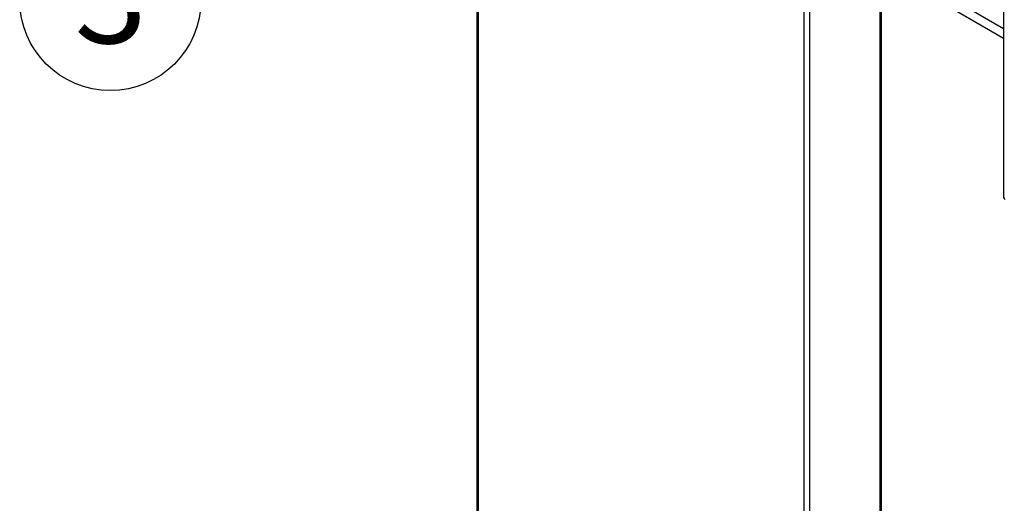
# Model space of a CAD drawing. Extents: x 5 to 292, y 5 to 205.
# Drawn here: x 230 to 257, y 145 to 158 of the extents above; entities that cross this region are included whole.
import ezdxf

# ---------------------------------------------------------------- set-up
doc = ezdxf.new("R2010")
doc.units = 0
doc.layers.get('0').update_dxf_attribs({"linetype": 'CONTINUOUS'})
doc.styles.add('SLDTEXTSTYLE1', font='TXT', dxfattribs={"width": 0.605})

# ---------------------------------------------------------------- blocks, each defined once
blk = doc.blocks.new('SW_NOTE_0_9')
at = {"color": 0, "linetype": 'CONTINUOUS'}
blk.add_circle((-1.952, -1.569), 2.505, dxfattribs=at)
at = {"color": 0, "linetype": 'CONTINUOUS', "insert": (-1.94, -0.121), "char_height": 2.646, "attachment_point": 2, "style": 'SLDTEXTSTYLE1'}
blk.add_mtext('3', dxfattribs=at)

msp = doc.modelspace()

# ---------------------------------------------------------------- linework, layer by layer
at = {"color": 7, "linetype": 'CONTINUOUS'}
for p, q in [((242.906, 166.29), (242.906, 129.889)), ((257.464, 166.079), (257.464, 153.48)), ((246.779, 164.054), (257.464, 157.886)), ((254.089, 125.823), (254.089, 159.834))]:
    msp.add_line(p, q, dxfattribs=at)
at = {"color": 8, "linetype": 'CONTINUOUS'}
for p, q in [((242.937, 166.271), (242.937, 129.845)), ((246.779, 164.32), (257.464, 158.152)), ((251.956, 124.638), (251.956, 161.065)), ((252.11, 124.639), (252.11, 160.976)), ((254.057, 125.779), (254.057, 159.852))]:
    msp.add_line(p, q, dxfattribs=at)
at = {"color": 7, "linetype": 'CONTINUOUS'}
msp.add_arc((257.534, 153.487), 0.0704, 185.6948, 245.6253, dxfattribs=at)

# ---------------------------------------------------------------- block references
msp.add_blockref('SW_NOTE_0_9', (234.726, 160.508), dxfattribs=at)

doc.saveas('drawing.dxf')
